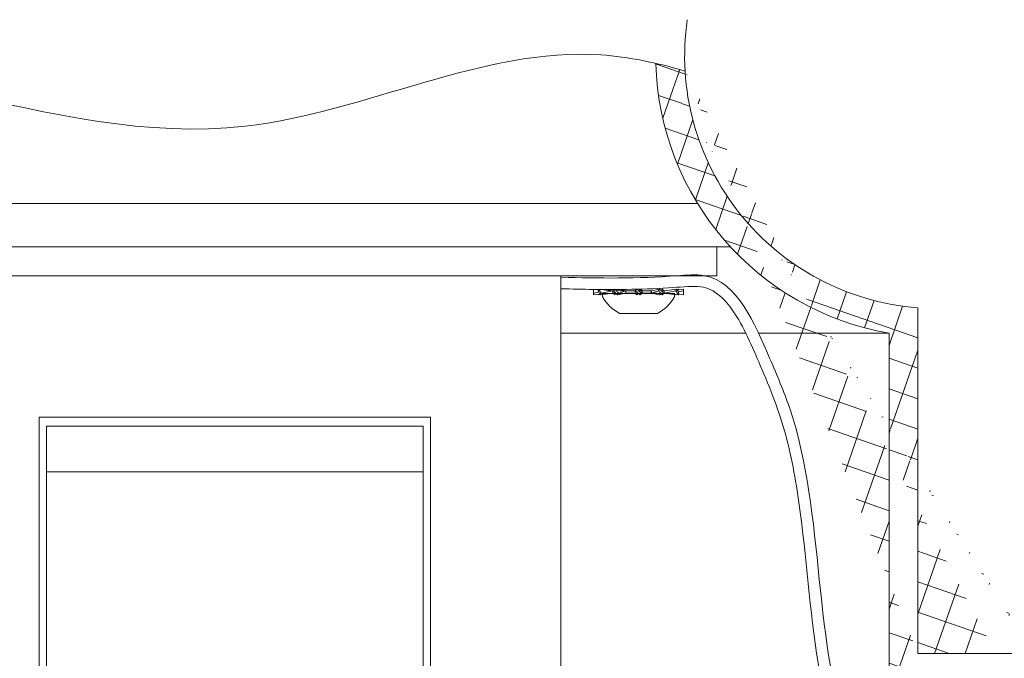
# Model space of a CAD drawing. Extents: x -26.8 to 68.7, y -61.2 to 35.1.
# Drawn here: x 53.6 to 57.8, y 6.8 to 9.6 of the extents above; entities that cross this region are included whole.
import ezdxf

# ---------------------------------------------------------------- set-up
doc = ezdxf.new("R2010")
doc.units = 0
doc.header["$LTSCALE"] = 0.1
doc.header["$MEASUREMENT"] = 0
doc.layers.get('0').update_dxf_attribs({"linetype": 'CONTINUOUS', "lineweight": 15})
doc.layers.get('DEFPOINTS').update_dxf_attribs({"linetype": 'CONTINUOUS'})
doc.layers.add('Text', color=7, linetype='CONTINUOUS', lineweight=15)
doc.styles.add('ROMAND', font='romand.shx', dxfattribs={"oblique": 15})
doc.dimstyles.new('ROMAND', dxfattribs={"dimscale": 4.5, "dimtxt": 0.125, "dimasz": 0.125, "dimexe": 0.0625, "dimexo": 0.0625, "dimgap": 0.0625, "dimtad": 0, "dimtih": 1, "dimtoh": 1, "dimdec": 3, "dimzin": 0, "dimdsep": 46, "dimlunit": 4, "dimtxsty": 'ROMAND', "dimcen": 0, "dimadec": 0, "dimazin": 0, "dimtfac": 1, "dimtdec": 3, "dimtofl": 0, "dimtmove": 0, "dimatfit": 3, "dimfxl": 0, "dimtolj": 1, "dimtzin": 0, "dimarcsym": 0})

# ---------------------------------------------------------------- blocks, each defined once
blk = doc.blocks.new('*D1')
at = {"layer": 'DEFPOINTS', "color": 0}
for p in [(56.89090808917001, 12.77794027374624), (57.26590808916978, 12.77794027374624)]:
    blk.add_point(p, dxfattribs=at)
at = {"layer": 'Text', "color": 0, "lineweight": -2}
blk.add_line((58.57840808916978, 12.77794027374624), (57.92215808916978, 12.77794027374624), dxfattribs=at)
at = {"layer": 'Text', "color": 0}
blk.add_solid([(57.92215808916978, 12.88731527374624), (57.92215808916978, 12.66856527374624), (57.26590808916978, 12.77794027374624)], dxfattribs=at)
at = {"layer": 'Text', "color": 0, "insert": (62.91939379954104, 12.77794027374624), "char_height": 0.65625, "attachment_point": 5, "style": 'ROMAND'}
blk.add_mtext('\\A1;\\A1;{\\H0.7X;\\S1/4;}"-20x 1\\A1;{\\H0.7X;\\S1/4;}" \\PS.S. CUP POINT\\PSET SCREW', dxfattribs=at)
blk = doc.blocks.new('*D26')
at = {"layer": 'DEFPOINTS', "color": 0}
for p in [(57.56165748837134, 5.792456983606971), (56.40931248849722, 4.612064709370316)]:
    blk.add_point(p, dxfattribs=at)
at = {"layer": 'Text', "color": 0, "lineweight": -2}
for p, q in [((59.41812486569313, 7.694109483337865), (58.02008388676023, 6.262041161108929)), ((60.07437486569313, 7.694109483337865), (59.41812486569313, 7.694109483337865))]:
    blk.add_line(p, q, dxfattribs=at)
at = {"layer": 'Text', "color": 0}
blk.add_solid([(57.94181985717657, 6.338445560840412), (58.0983479163439, 6.185636761377449), (57.56165748837134, 5.792456983606971)], dxfattribs=at)
at = {"layer": 'Text', "color": 0, "insert": (63.16005204540571, 7.694109483337865), "char_height": 0.65625, "attachment_point": 5, "style": 'ROMAND'}
blk.add_mtext('\\A1;CAPACITOR\\P& STARTER', dxfattribs=at)

msp = doc.modelspace()

# ---------------------------------------------------------------- hatches: boundary and pattern name
h = msp.add_hatch()
h.set_pattern_fill('ANSI37', color=8, angle=25.87828584278374, style=0)
h.set_pattern_definition([(70.87828584278374, (-109.4209213684511, -6.80608589332288), (-0.1181031042628415, 0.0409469994441642), []), (160.8782858427837, (-109.4209213684511, -6.80608589332288), (-0.0409469994441642, -0.1181031042628415), [])])
h.paths.add_polyline_path([(62.44617939228615, -0.1327575296576455), (62.44617939228613, 0.6172424703423403)])
edge = h.paths.add_edge_path()
edge.add_line((61.51389950217953, -0.1323691226739143), (62.44617939228611, -0.1327575296576819))
edge.add_arc((57.52998539686371, 9.459287274004446), 1.220255814688321, 181.4839944153351, 260.1472541504621)
edge.add_line((57.32117939228613, 6.742242470342291), (57.3211793922861, 8.257029271022976))
edge.add_line((57.82117939228618, 6.742242470342351), (57.32117939228614, 6.742242470342291))
edge.add_line((57.82117939228624, 6.280533931698745), (57.82117939228618, 6.742242470342353))
edge.add_arc((56.66606143729038, 3.069089673394981), 3.412868546273947, 356.0729647137548, 430.2169506569936)
edge.add_arc((62.56362736418529, 2.986629846225934), 2.497296474536806, 183.4728249607188, 245.1435803214582)
edge.add_line((61.51389934036121, -0.1327575296576029), (61.51389934036122, 0.7206729274535775))
edge.add_spline(control_points=[(56.43664099673322, 9.394608666168292), (56.39449407992043, 9.406825210156935), (56.35232895719489, 9.417982162895221), (56.31013885779993, 9.427685463698815)], knot_values=[0.3515083391311626, 0.3515083391311626, 0.3515083391311626, 0.3515083391311626, 0.4822338586305492, 0.4822338586305492, 0.4822338586305492, 0.4822338586305492], degree=3, periodic=0)
edge.add_line((57.94617939228618, 6.867242470342362), (57.9461793922862, 6.367242470342353))
edge.add_line((57.94617939228618, 6.867242470342308), (57.44617939228617, 6.867242470342299))
edge.add_arc((57.52998539686376, 9.459287274004385), 1.095255814688347, 183.385481706461, 265.6115929366778)
edge.add_line((57.44617939228618, 8.367242470342376), (57.44617939228617, 6.867242470342365))
edge.add_arc((62.56362736418524, 2.986629846225892), 2.372296474536758, 183.6637932819862, 267.1622328064568)
edge.add_arc((56.66606143729055, 3.069089673394849), 3.537868546273993, 356.2067320673211, 428.7871840781799)

# ---------------------------------------------------------------- linework, layer by layer
for p, q in [((50.27647586143379, 8.819428845538724), (56.49088292313857, 8.819428845538695)), ((50.13440652521452, 8.63192884553866), (56.63295225935789, 8.631928845538638)), ((50.86927589571309, 8.506208670709988), (55.89808288885905, 8.506208670709974)), ((55.89808288885925, 4.954613731800698), (55.89808288885925, 8.506208670710002)), ((56.03986925188295, 8.429835820572315), (56.03986925188295, 8.44158423517083)), ((56.04001230089031, 8.447817135374656), (56.06136545340965, 8.445171263377325)), ((56.04001230089028, 8.423602920368516), (56.06769410591406, 8.427032976547899)), ((56.04031979542404, 8.430559756098162), (56.06321003981969, 8.434632401413225)), ((56.06238426169716, 8.447817135374663), (56.1023785162028, 8.441625343714925)), ((56.06238426169716, 8.423602920368495), (56.06918253516864, 8.424655408869704)), ((56.06985210274149, 8.44781713537462), (56.12329075886257, 8.440710027871596)), ((56.06985210274146, 8.423602920368502), (56.12329075886257, 8.43071002787159)), ((56.07300847062652, 8.430559756098184), (56.12329075886257, 8.440710027871596)), ((56.07886925188296, 8.42983582727522), (56.39086925188298, 8.429835827275198)), ((56.07886925188294, 8.414835827275205), (56.07886925188296, 8.42983582727522)), ((56.11444868814419, 8.440710027871582), (56.12329075886257, 8.440710027871596)), ((56.12400144587133, 8.440710027871567), (56.12329075886257, 8.440710027871596)), ((56.12329075886257, 8.440710027871596), (56.12329075886257, 8.43071002787159)), ((56.1240014458713, 8.430710027871584), (56.12329075886257, 8.43071002787159)), ((56.12400144587133, 8.440710027871567), (56.12627413044564, 8.440710027871582)), ((56.12400144587133, 8.440710027871567), (56.1240014458713, 8.430710027871584)), ((56.1240014458713, 8.430710027871584), (56.13646713060183, 8.43071002787157)), ((56.12612143585392, 8.430559756098148), (56.12652127294592, 8.43071002787159)), ((56.13097343633083, 8.447817135374656), (56.14384728736522, 8.443687410755679)), ((56.13097343633086, 8.423602920368502), (56.1406310271249, 8.426700920365214)), ((56.14390811644239, 8.447817135374642), (56.17910963293969, 8.44071002787156)), ((56.14390811644239, 8.423602920368474), (56.17910963293971, 8.430710027871548)), ((56.14906761145298, 8.430559756098134), (56.17910963293969, 8.44071002787156)), ((56.16379471652752, 8.440710027871553), (56.17910963293969, 8.44071002787156)), ((56.17951994827553, 8.440710027871546), (56.17910963293969, 8.44071002787156)), ((56.17910963293969, 8.44071002787156), (56.17910963293971, 8.430710027871548)), ((56.17951994827553, 8.430710027871548), (56.17910963293971, 8.430710027871548)), ((56.17951994827553, 8.440710027871546), (56.2198692518829, 8.440710027871553)), ((56.17951994827553, 8.440710027871546), (56.17951994827553, 8.430710027871548)), ((56.17951994827553, 8.430710027871548), (56.21986925188293, 8.430710027871562)), ((56.22740141083861, 8.4478171353746), (56.2198692518829, 8.440710027871553)), ((56.21986925188293, 8.430710027871562), (56.22162127122394, 8.440860299644953)), ((56.21986925188293, 8.430710027871562), (56.2198692518829, 8.440710027871553)), ((56.22740141083864, 8.423602920368502), (56.21986925188293, 8.430710027871562)), ((56.23382754365326, 8.430710027871555), (56.21986925188293, 8.430710027871562)), ((56.23591096034019, 8.440710027871553), (56.24986925188293, 8.440710027871596)), ((56.24233709292722, 8.44781713537462), (56.24986925188293, 8.440710027871596)), ((56.24233709292719, 8.42360292036846), (56.24986925188293, 8.430710027871562)), ((56.24811723254189, 8.430559756098184), (56.24986925188293, 8.440710027871596)), ((56.24986925188293, 8.440710027871596), (56.29021855549033, 8.440710027871553)), ((56.24986925188293, 8.440710027871596), (56.24986925188293, 8.430710027871562)), ((56.24986925188293, 8.430710027871562), (56.29021855549033, 8.430710027871534)), ((56.29021855549033, 8.440710027871553), (56.29062887082614, 8.440710027871582)), ((56.29021855549033, 8.430710027871534), (56.29021855549033, 8.440710027871553)), ((56.29021855549033, 8.430710027871534), (56.2906288708262, 8.430710027871562)), ((56.32583038732344, 8.447817135374642), (56.29062887082614, 8.440710027871582)), ((56.2906288708262, 8.430710027871562), (56.32067089231282, 8.440860299644946)), ((56.2906288708262, 8.430710027871562), (56.29062887082614, 8.440710027871582)), ((56.32583038732344, 8.423602920368474), (56.2906288708262, 8.430710027871562)), ((56.30594378723836, 8.430710027871534), (56.2906288708262, 8.430710027871562)), ((56.33876506743496, 8.42360292036846), (56.32589121640061, 8.427732644987493)), ((56.33876506743499, 8.447817135374606), (56.32910747664093, 8.444719135377873)), ((56.33327001355013, 8.440710027871532), (56.34573705789452, 8.440710027871582)), ((56.34321723082002, 8.440710027871582), (56.34361706791188, 8.440860299644932)), ((56.34346605258412, 8.430710027871562), (56.34573705789452, 8.430710027871548)), ((56.34573705789452, 8.440710027871582), (56.34644774490329, 8.440710027871589)), ((56.34573705789452, 8.430710027871548), (56.34573705789452, 8.440710027871582)), ((56.34573705789452, 8.430710027871548), (56.34644774490329, 8.430710027871548)), ((56.39988640102436, 8.44781713537462), (56.34644774490329, 8.440710027871589)), ((56.34644774490329, 8.430710027871548), (56.39673003313933, 8.440860299644946)), ((56.34644774490329, 8.430710027871548), (56.34644774490329, 8.440710027871589)), ((56.39988640102436, 8.423602920368488), (56.34644774490329, 8.430710027871548)), ((56.35528981562166, 8.430710027871534), (56.34644774490329, 8.430710027871548)), ((56.40735424206864, 8.423602920368502), (56.36735998756302, 8.429794712028247)), ((56.39086925188295, 8.429835827275191), (56.39086925188295, 8.414835827275184)), ((56.40735424206864, 8.447817135374585), (56.40055596859722, 8.446764646873412)), ((56.42972620287554, 8.4478171353746), (56.40204439785174, 8.444387079195259)), ((56.40652846394616, 8.436787654329862), (56.42941870834184, 8.44086029964496)), ((56.42972620287551, 8.42360292036848), (56.40837305035618, 8.426248792365811)), ((56.42986925188291, 8.4415842351708), (56.42986925188291, 8.42983582057228)), ((56.31686925188293, 8.342835827275216), (56.15286925188295, 8.342835827275223)), ((57.44617939228618, 8.367142044858177), (57.44617939228618, 6.867142044858163)), ((57.32117939228613, 6.742142044858092), (57.3211793922861, 8.256928845538773)), ((53.63511974194339, 7.893322818420302), (53.63511974194365, 5.567499584090321)), ((55.33234210213027, 7.893322818420302), (53.63511974194339, 7.893322818420302)), ((55.3323421021303, 5.567499584090307), (55.33234210213027, 7.893322818420302)), ((55.30091205842302, 7.854035263786479), (53.66654978565067, 7.854035263786464)), ((53.66654978565067, 7.854035263786464), (53.66654978565068, 7.655352487494731)), ((55.30091205842302, 7.854035263786479), (55.30091205842302, 7.655352487494717)), ((53.66654978565068, 7.655352487494731), (53.66654978565065, 5.805469915016054)), ((55.30091205842302, 7.655352487494717), (53.66654978565068, 7.655352487494731)), ((55.30091205842302, 7.655352487494717), (55.30091205842299, 5.805469915016062)), ((57.94617939228618, 6.867142044858106), (57.44617939228618, 6.867142044858099))]:
    msp.add_line(p, q)
at = {"color": 8}
for p, q in [((55.89808288885922, 8.256928845538901), (56.70018730051049, 8.25692884553883)), ((56.75567959059913, 8.256928845538816), (57.3211793922861, 8.256928845538773))]:
    msp.add_line(p, q, dxfattribs=at)
msp.add_lwpolyline([(56.57382882856314, 8.631928845538631), (56.57382882856317, 8.506208670709949), (50.19352995600919, 8.506208670709952), (50.19352995600918, 8.631928845538663)], close=True)
for centre, radius, start, end in [((57.52998539686376, 9.459186848520183), 1.095255814688347, 171.7080235715024, 265.6115929366778), ((57.52998539686371, 9.459186848520247), 1.220255814688321, 181.4839944153351, 260.1472541504621), ((56.23486925188294, 8.50114138283076), 0.1782824975137878, 208.9531558447463, 242.6164933612276), ((56.11435323367903, 8.519492969969498), 0.07878299992485219, 261.2573723349598, 270.0694202979492), ((56.16326289869903, 8.505456141675218), 0.0647482979149174, 252.5506322042134, 270.4706109758537), ((56.30647560506688, 8.36596391406787), 0.06474829791491547, 72.55063220421327, 90.47061097585369), ((56.23486925188294, 8.50114138283076), 0.1782824975137878, 297.383506638763, 331.0468441552449), ((56.35538527008686, 8.35192708577376), 0.07878299992469617, 81.25737233495326, 90.06942029795897)]:
    msp.add_arc(centre, radius, start, end)
for points, knots in [([(56.43664099673319, 9.394508240684093), (56.31502489859176, 9.429759417401758), (55.6855136234299, 9.566389966165179), (54.20843828895944, 8.750877380329516), (52.44594419816897, 9.7828411973226), (51.0381464576927, 9.104915103559282), (50.50091209712179, 9.239169720771923), (50.32243768243676, 9.310120501161958)], [0.3515083391311626, 0.3515083391311626, 0.3515083391311626, 0.3515083391311626, 0.7287204535937596, 2.301609289296115, 4.866948531308919, 6.006594986171062, 6.581717562587452, 6.581717562587452, 6.581717562587452, 6.581717562587452]), ([(55.89808288885925, 8.500073050341594), (56.06323859437268, 8.49501495829658), (56.26927856146477, 8.493239920555553), (56.64195189236654, 8.527450617608316), (56.77863510415807, 8.20692280108916), (57.05691683370475, 7.555553550657333), (56.96446891749827, 6.72509953064564), (57.39911168275745, 5.98358511661322), (57.73255159578139, 5.667248440782522), (57.78599266070663, 5.392500057312663), (57.80511738321024, 5.294177042987858)], [0.1740379811658167, 0.1740379811658167, 0.1740379811658167, 0.1740379811658167, 0.6757459397039121, 0.7943479829747027, 1.249847679348752, 1.481273443215157, 3.004114324666173, 3.501173437087486, 4.031097114432576, 4.326427052361146, 4.326427052361146, 4.326427052361146, 4.326427052361146]), ([(55.89808288885925, 8.450106861302046), (55.99202699316567, 8.447241235834596), (56.08678719641793, 8.44554584240429), (56.24309432395054, 8.447822697879538), (56.30367767054631, 8.449900304625206), (56.41033897106243, 8.456425222037208), (56.45703221125783, 8.461771480597296), (56.52639777096377, 8.45723176732384), (56.55114008241276, 8.446927242343826), (56.60408034296233, 8.40687842887289), (56.62948104771687, 8.37721359338309), (56.69776341526941, 8.272546820017979), (56.73521038507138, 8.18174371109707), (56.81563700988815, 7.992835329218888), (56.85175805884973, 7.898939959633619), (56.90488254973127, 7.690712809038772), (56.9229903209135, 7.581723563253533), (56.96636070512753, 7.246458227818962), (56.98045754905598, 7.012029208272949), (57.05131051008783, 6.6146433546648), (57.09753918507658, 6.448478012496011), (57.22810002104762, 6.179200954476809), (57.29756736714816, 6.070663605882299), (57.44865131661638, 5.88067942467088), (57.52541839565018, 5.799388952149471), (57.64179935110869, 5.643288489356152), (57.6827901867768, 5.570619676154802), (57.72893360462922, 5.423695602795739), (57.74239958225058, 5.355060709499721), (57.7560966507279, 5.284642063694502)], [0.1755755973507687, 0.1755755973507687, 0.1755755973507687, 0.1755755973507687, 0.459656401362349, 0.459656401362349, 0.6365333310808647, 0.6365333310808647, 0.7671224423843395, 0.7671224423843395, 0.8977115536878142, 0.8977115536878142, 1.028300664991289, 1.028300664991289, 1.278247778714371, 1.278247778714371, 1.617615309146565, 1.617615309146565, 1.956982839578759, 1.956982839578759, 2.635717900443147, 2.635717900443147, 3.136112874654406, 3.136112874654406, 3.507186725892882, 3.507186725892882, 3.834210867104219, 3.834210867104219, 4.114912643069606, 4.114912643069606, 4.326427052361146, 4.326427052361146, 4.326427052361146, 4.326427052361146]), ([(56.04031979542404, 8.430559756098162), (56.04018805230771, 8.432137960811549), (56.04008588958089, 8.433730398479003), (56.04001229734953, 8.43532985934975), (56.03993870637441, 8.4369292929176), (56.03989367507921, 8.438536010050534), (56.03987681181815, 8.440143267770477), (56.03984990097734, 8.442708172421167), (56.03989452463244, 8.44527530634689), (56.04001230089031, 8.447817135374656)], [0, 0, 0, 0, 0.0001905161234334442, 0.0001905161234334442, 0.0001905161234334442, 0.0003810271360264526, 0.0003810271360264526, 0.0003810271360264526, 0.0006850803019754492, 0.0006850803019754492, 0.0006850803019754492, 0.0006850803019754492]), ([(56.0398717800185, 8.429835820572308), (56.03987101612978, 8.429675008473971), (56.03986720657724, 8.428873030199213), (56.03988752608203, 8.427431099888842), (56.03993156117249, 8.425512417071651), (56.039985387662, 8.424239419010497), (56.04001230089031, 8.423602920368488)], [0, 0, 0, 0, 0.07713763974054903, 0.3846894099896339, 0.6923448928231714, 1, 1, 1, 1]), ([(56.04001230089031, 8.423602920368488), (56.04003279295233, 8.424241771261723), (56.04005547099499, 8.424880960434123), (56.04008031627748, 8.425520602914144), (56.04010516156382, 8.42616024549383), (56.04013217427527, 8.426800346328012), (56.04016133084815, 8.427441017927979), (56.04020856543787, 8.428478926611469), (56.04026142907512, 8.429518352555476), (56.04031979542404, 8.430559756098162)], [0, 0, 0, 0, 6.350023696245285e-05, 6.350023696245285e-05, 6.350023696245285e-05, 0.0001270004907116329, 0.0001270004907116329, 0.0001270004907116329, 0.0002298736607475218, 0.0002298736607475218, 0.0002298736607475218, 0.0002298736607475218]), ([(56.06238426169716, 8.447817135374663), (56.0621346606116, 8.447178284481403), (56.0618871941335, 8.446539095308982), (56.06164192910967, 8.44589945282899), (56.06139666404752, 8.4452598102493), (56.06115359856713, 8.444619709415125), (56.06091279456373, 8.443979037815186), (56.06052268430111, 8.442941129131679), (56.06013850444452, 8.441901703187689), (56.05976048996754, 8.440860299644978)], [2.710505431213761e-19, 2.710505431213761e-19, 2.710505431213761e-19, 2.710505431213761e-19, 6.350023696245313e-05, 6.350023696245313e-05, 6.350023696245313e-05, 0.0001270004907116337, 0.0001270004907116337, 0.0001270004907116337, 0.0002298736607475212, 0.0002298736607475212, 0.0002298736607475212, 0.0002298736607475212]), ([(56.05976048996754, 8.440860299644978), (56.06061373513657, 8.439282094931595), (56.06148791164853, 8.437689657264109), (56.06238430482543, 8.43609019639337), (56.06328068270079, 8.434490762825519), (56.06419940841684, 8.4328840456926), (56.06514231195723, 8.431276787972642), (56.06664702252479, 8.428711883321935), (56.06821354880185, 8.426144749396244), (56.06985210274146, 8.423602920368502)], [0, 0, 0, 0, 0.0001905161234334434, 0.0001905161234334434, 0.0001905161234334434, 0.0003810271360264519, 0.0003810271360264519, 0.0003810271360264519, 0.0006850803019754494, 0.0006850803019754494, 0.0006850803019754494, 0.0006850803019754494]), ([(56.06238426169716, 8.423602920368495), (56.0621352225775, 8.424241817716258), (56.06179175194848, 8.42512297435617), (56.06145738265803, 8.426006015077114), (56.06136545340965, 8.426248792365847)], [0, 0, 0, 0, 0.7250667121137242, 1, 1, 1, 1]), ([(56.07300847062652, 8.430559756098184), (56.0719270396865, 8.432137960811517), (56.07087591214105, 8.433730398479003), (56.06985205348047, 8.435329859349768), (56.06882821229715, 8.436929292917586), (56.0678314900899, 8.438536010050562), (56.06685937852461, 8.44014326777047), (56.0653080570136, 8.442708172421199), (56.06381882117429, 8.445275306346922), (56.06238426169716, 8.447817135374663)], [0, 0, 0, 0, 0.0001905161234334438, 0.0001905161234334438, 0.0001905161234334438, 0.0003810271360264517, 0.0003810271360264517, 0.0003810271360264517, 0.000685080301975449, 0.000685080301975449, 0.000685080301975449, 0.000685080301975449]), ([(56.06985210274146, 8.423602920368502), (56.07013719711966, 8.424241771261773), (56.07042394311981, 8.424880960434145), (56.07071224143525, 8.425520602914155), (56.07100053979568, 8.42616024549383), (56.07129039266482, 8.426800346327997), (56.07158169733376, 8.427441017927965), (56.07205362030567, 8.428478926611486), (56.07252936266781, 8.42951835255548), (56.07300847062652, 8.430559756098184)], [0, 0, 0, 0, 6.350023696245306e-05, 6.350023696245306e-05, 6.350023696245306e-05, 0.0001270004907116334, 0.0001270004907116334, 0.0001270004907116334, 0.0002298736607475218, 0.0002298736607475218, 0.0002298736607475218, 0.0002298736607475218]), ([(56.13097343633083, 8.44781713537466), (56.13052062250699, 8.447178284481346), (56.13006931995108, 8.446539095308989), (56.12961966318593, 8.44589945282899), (56.12917000635071, 8.445259810249294), (56.1287219918776, 8.4446197094151), (56.12827575053623, 8.443979037815186), (56.12755282515099, 8.442941129131661), (56.12683454248301, 8.441901703187668), (56.12612143585395, 8.440860299644974)], [6.52776150125814e-19, 6.52776150125814e-19, 6.52776150125814e-19, 6.52776150125814e-19, 6.350023696245287e-05, 6.350023696245287e-05, 6.350023696245287e-05, 0.0001270004907116331, 0.0001270004907116331, 0.0001270004907116331, 0.0002298736607475209, 0.0002298736607475209, 0.0002298736607475209, 0.0002298736607475209]), ([(56.12612143585395, 8.440860299644974), (56.12773104295431, 8.43928209493161), (56.12934732381464, 8.437689657264087), (56.13097351457188, 8.436090196393373), (56.13259967757, 8.434490762825497), (56.13423598848357, 8.432884045692617), (56.13588600858321, 8.431276787972628), (56.13851915457764, 8.42871188332197), (56.14118783402583, 8.426144749396219), (56.14390811644239, 8.42360292036847)], [0, 0, 0, 0, 0.0001905161234334438, 0.0001905161234334438, 0.0001905161234334438, 0.0003810271360264521, 0.0003810271360264521, 0.0003810271360264521, 0.0006850803019754488, 0.0006850803019754488, 0.0006850803019754488, 0.0006850803019754488]), ([(56.13097343633083, 8.423602920368491), (56.13052062250702, 8.424241771261745), (56.13006931995105, 8.424880960434127), (56.12961966318593, 8.42552060291409), (56.12917000635065, 8.426160245493836), (56.1287219918776, 8.426800346327994), (56.12827575053623, 8.427441017927972), (56.12755282515099, 8.428478926611454), (56.12683454248301, 8.429518352555487), (56.12612143585392, 8.430559756098148)], [0, 0, 0, 0, 6.350023696245289e-05, 6.350023696245289e-05, 6.350023696245289e-05, 0.000127000490711633, 0.000127000490711633, 0.000127000490711633, 0.0002298736607475221, 0.0002298736607475221, 0.0002298736607475221, 0.0002298736607475221]), ([(56.14906761145298, 8.430559756098134), (56.14732626123629, 8.43213796081157), (56.14560781764916, 8.433730398479042), (56.1439080346606, 8.43532985934976), (56.14220828068733, 8.436929292917615), (56.14052693847856, 8.438536010050512), (56.13886005511785, 8.44014326777048), (56.13619999828262, 8.442708172421181), (56.13357594248953, 8.445275306346922), (56.13097343633083, 8.44781713537466)], [0, 0, 0, 0, 0.000190516123433444, 0.000190516123433444, 0.000190516123433444, 0.0003810271360264528, 0.0003810271360264528, 0.0003810271360264528, 0.0006850803019754494, 0.0006850803019754494, 0.0006850803019754494, 0.0006850803019754494]), ([(56.1406310271249, 8.444719135377905), (56.14104563114711, 8.44511505021767), (56.14213016415505, 8.44615069553005), (56.14322921785302, 8.447180817028123), (56.14390811644239, 8.447817135374638)], [0, 0, 0, 0, 0.3822880623790876, 1, 1, 1, 1]), ([(56.14390811644239, 8.42360292036847), (56.14438142232828, 8.424241771261745), (56.14485540292682, 8.424880960434137), (56.14532990497443, 8.425520602914112), (56.14580440709605, 8.426160245493797), (56.14627943428061, 8.426800346328005), (56.14675483219489, 8.42744101792794), (56.14752499216976, 8.428478926611454), (56.14829613847505, 8.42951835255548), (56.14906761145298, 8.430559756098134)], [0, 0, 0, 0, 6.350023696245306e-05, 6.350023696245306e-05, 6.350023696245306e-05, 0.0001270004907116331, 0.0001270004907116331, 0.0001270004907116331, 0.0002298736607475224, 0.0002298736607475224, 0.0002298736607475224, 0.0002298736607475224]), ([(56.22740141083861, 8.447817135374596), (56.22686671537488, 8.447178284481392), (56.22633250289664, 8.446539095308975), (56.22579893955728, 8.445899452828971), (56.22526537613479, 8.445259810249286), (56.22473245778525, 8.444619709415104), (56.22420034911292, 8.443979037815165), (56.22333831587835, 8.442941129131633), (56.22247839365966, 8.441901703187629), (56.22162127122394, 8.440860299644953)], [2.299940125025061e-19, 2.299940125025061e-19, 2.299940125025061e-19, 2.299940125025061e-19, 6.350023696245294e-05, 6.350023696245294e-05, 6.350023696245294e-05, 0.0001270004907116331, 0.0001270004907116331, 0.0001270004907116331, 0.0002298736607475215, 0.0002298736607475215, 0.0002298736607475215, 0.0002298736607475215]), ([(56.22162127122394, 8.440860299644953), (56.22355594733298, 8.439282094931599), (56.22548125139039, 8.43768965726408), (56.22740150322787, 8.436090196393376), (56.22932172228658, 8.4344907628255), (56.23123717020988, 8.432884045692592), (56.23315218531553, 8.431276787972607), (56.23620821739414, 8.42871188332191), (56.23926397951047, 8.42614474939624), (56.24233709292719, 8.423602920368463)], [0, 0, 0, 0, 0.000190516123433444, 0.000190516123433444, 0.000190516123433444, 0.0003810271360264524, 0.0003810271360264524, 0.0003810271360264524, 0.0006850803019754494, 0.0006850803019754494, 0.0006850803019754494, 0.0006850803019754494]), ([(56.24811723254189, 8.430559756098184), (56.24618255643284, 8.432137960811513), (56.24425725237546, 8.433730398478964), (56.24233700053799, 8.435329859349736), (56.24041678147924, 8.436929292917547), (56.23850133355597, 8.43853601005052), (56.23658631845026, 8.440143267770452), (56.23353028637172, 8.442708172421138), (56.23047452425538, 8.445275306346904), (56.22740141083861, 8.447817135374596)], [0, 0, 0, 0, 0.0001905161234334442, 0.0001905161234334442, 0.0001905161234334442, 0.0003810271360264527, 0.0003810271360264527, 0.0003810271360264527, 0.0006850803019754497, 0.0006850803019754497, 0.0006850803019754497, 0.0006850803019754497]), ([(56.23486925188297, 8.429835827275202), (56.2346776763529, 8.429675039320593), (56.2337221335325, 8.42887305915309), (56.23200126164207, 8.427431154282605), (56.22970487322297, 8.425512448826609), (56.22816925462848, 8.424239448917007), (56.22740141083858, 8.423602920368477)], [0, 0, 0, 0, 0.07712600309677055, 0.3846900412389767, 0.6923311996930026, 1, 1, 1, 1]), ([(56.23486925217225, 8.441584228710752), (56.23506082760576, 8.441745016584392), (56.23601637032979, 8.44254699667098), (56.23773724212381, 8.443988901460486), (56.24003363054285, 8.445907606916528), (56.24156924913734, 8.447180606826091), (56.24233709292722, 8.44781713537462)], [0, 0, 0, 0, 0.07712596726721976, 0.3846900173502557, 0.6923311877481055, 1, 1, 1, 1]), ([(56.24233709292719, 8.423602920368463), (56.24287178839094, 8.424241771261745), (56.24340600086921, 8.424880960434113), (56.24393956420852, 8.425520602914087), (56.24447312763107, 8.426160245493826), (56.2450060459806, 8.426800346328015), (56.24553815465291, 8.427441017927972), (56.24640018788753, 8.428478926611426), (56.24726011010617, 8.429518352555469), (56.24811723254189, 8.430559756098184)], [0, 0, 0, 0, 6.350023696245279e-05, 6.350023696245279e-05, 6.350023696245279e-05, 0.0001270004907116328, 0.0001270004907116328, 0.0001270004907116328, 0.0002298736607475219, 0.0002298736607475219, 0.0002298736607475219, 0.0002298736607475219]), ([(56.32583038732344, 8.447817135374642), (56.32535708143752, 8.447178284481378), (56.32488310083909, 8.446539095308996), (56.32440859879139, 8.445899452828986), (56.3239340966698, 8.445259810249262), (56.32345906948524, 8.444619709415107), (56.322983671571, 8.44397903781515), (56.32221351159606, 8.44294112913164), (56.32144236529081, 8.441901703187632), (56.32067089231282, 8.44086029964495)], [6.527761501258139e-19, 6.527761501258139e-19, 6.527761501258139e-19, 6.527761501258139e-19, 6.350023696245339e-05, 6.350023696245339e-05, 6.350023696245339e-05, 0.0001270004907116334, 0.0001270004907116334, 0.0001270004907116334, 0.0002298736607475214, 0.0002298736607475214, 0.0002298736607475214, 0.0002298736607475214]), ([(56.32067089231282, 8.44086029964495), (56.32241224252954, 8.439282094931606), (56.32413068611663, 8.43768965726408), (56.32583046910526, 8.436090196393351), (56.32753022307853, 8.434490762825469), (56.3292115652873, 8.4328840456926), (56.33087844864798, 8.431276787972632), (56.33353850548318, 8.428711883321927), (56.33616256127632, 8.426144749396226), (56.33876506743496, 8.423602920368463)], [0, 0, 0, 0, 0.0001905161234334433, 0.0001905161234334433, 0.0001905161234334433, 0.0003810271360264515, 0.0003810271360264515, 0.0003810271360264515, 0.0006850803019754497, 0.0006850803019754497, 0.0006850803019754497, 0.0006850803019754497]), ([(56.34361706791188, 8.430559756098138), (56.34200746081154, 8.432137960811541), (56.34039117995124, 8.433730398478975), (56.33876498919395, 8.435329859349725), (56.33713882619585, 8.43692929291755), (56.33550251528229, 8.438536010050534), (56.33385249518258, 8.440143267770427), (56.33121934918819, 8.442708172421128), (56.32855066974003, 8.445275306346865), (56.32583038732344, 8.447817135374642)], [0, 0, 0, 0, 0.000190516123433444, 0.000190516123433444, 0.000190516123433444, 0.0003810271360264528, 0.0003810271360264528, 0.0003810271360264528, 0.0006850803019754492, 0.0006850803019754492, 0.0006850803019754492, 0.0006850803019754492]), ([(56.32910747664093, 8.426700920365192), (56.32869287261872, 8.426305005525428), (56.32760833961083, 8.425269360213044), (56.32650928591281, 8.42423923871499), (56.32583038732344, 8.423602920368474)], [0, 0, 0, 0, 0.382288062378546, 1, 1, 1, 1]), ([(56.33876506743499, 8.447817135374606), (56.33921788125886, 8.447178284481314), (56.33966918381478, 8.446539095309035), (56.34011884057992, 8.445899452828954), (56.34056849741515, 8.445259810249325), (56.34101651188826, 8.444619709415118), (56.34146275322965, 8.443979037815168), (56.34218567861484, 8.44294112913165), (56.34290396128287, 8.441901703187614), (56.34361706791188, 8.440860299644935)], [2.168404344971009e-19, 2.168404344971009e-19, 2.168404344971009e-19, 2.168404344971009e-19, 6.350023696245317e-05, 6.350023696245317e-05, 6.350023696245317e-05, 0.0001270004907116333, 0.0001270004907116333, 0.0001270004907116333, 0.0002298736607475211, 0.0002298736607475211, 0.0002298736607475211, 0.0002298736607475211]), ([(56.33876506743496, 8.423602920368463), (56.33921788125883, 8.424241771261698), (56.33966918381478, 8.424880960434123), (56.34011884057989, 8.42552060291408), (56.34056849741515, 8.426160245493818), (56.34101651188828, 8.426800346327997), (56.34146275322962, 8.42744101792795), (56.34218567861481, 8.428478926611461), (56.34290396128284, 8.429518352555444), (56.34361706791188, 8.430559756098138)], [0, 0, 0, 0, 6.350023696245309e-05, 6.350023696245309e-05, 6.350023696245309e-05, 0.0001270004907116326, 0.0001270004907116326, 0.0001270004907116326, 0.0002298736607475222, 0.0002298736607475222, 0.0002298736607475222, 0.0002298736607475222]), ([(56.39988640102436, 8.44781713537462), (56.39960130664616, 8.447178284481339), (56.39931456064608, 8.446539095309006), (56.39902626233058, 8.445899452828943), (56.39873796397018, 8.445259810249258), (56.39844811110103, 8.444619709415083), (56.39815680643213, 8.443979037815179), (56.39768488346019, 8.442941129131626), (56.39720914109805, 8.44190170318764), (56.39673003313933, 8.440860299644942)], [5.421010862427522e-20, 5.421010862427522e-20, 5.421010862427522e-20, 5.421010862427522e-20, 6.35002369624529e-05, 6.35002369624529e-05, 6.35002369624529e-05, 0.0001270004907116332, 0.0001270004907116332, 0.0001270004907116332, 0.0002298736607475211, 0.0002298736607475211, 0.0002298736607475211, 0.0002298736607475211]), ([(56.39673003313933, 8.440860299644942), (56.39781146407935, 8.439282094931563), (56.39886259162475, 8.437689657264055), (56.39988645028538, 8.436090196393344), (56.40091029146865, 8.434490762825511), (56.40190701367595, 8.43288404569255), (56.40287912524124, 8.43127678797261), (56.40443044675229, 8.428711883321935), (56.4059196825915, 8.42614474939624), (56.40735424206864, 8.42360292036846)], [0, 0, 0, 0, 0.0001905161234334437, 0.0001905161234334437, 0.0001905161234334437, 0.0003810271360264521, 0.0003810271360264521, 0.0003810271360264521, 0.0006850803019754486, 0.0006850803019754486, 0.0006850803019754486, 0.0006850803019754486]), ([(56.40997801379828, 8.430559756098127), (56.40912476862931, 8.43213796081153), (56.40825059211733, 8.433730398479021), (56.40735419894042, 8.435329859349718), (56.406457821065, 8.43692929291758), (56.40553909534898, 8.438536010050498), (56.40459619180854, 8.440143267770448), (56.40309148124106, 8.442708172421113), (56.40152495496403, 8.4452753063469), (56.39988640102436, 8.44781713537462)], [0, 0, 0, 0, 0.0001905161234334439, 0.0001905161234334439, 0.0001905161234334439, 0.0003810271360264525, 0.0003810271360264525, 0.0003810271360264525, 0.0006850803019754494, 0.0006850803019754494, 0.0006850803019754494, 0.0006850803019754494]), ([(56.40735424206864, 8.447817135374589), (56.40760328118833, 8.447178238026872), (56.40794675181738, 8.446297081386941), (56.40828112110779, 8.445414040666048), (56.40837305035618, 8.445171263377315)], [0, 0, 0, 0, 0.7250667121136048, 1, 1, 1, 1]), ([(56.40735424206864, 8.42360292036846), (56.40760384315419, 8.42424177126172), (56.40785130963235, 8.424880960434066), (56.40809657465624, 8.42552060291413), (56.4083418397183, 8.426160245493758), (56.40858490519869, 8.426800346327973), (56.40882570920209, 8.42744101792795), (56.40921581946475, 8.428478926611433), (56.40959999932127, 8.429518352555458), (56.40997801379828, 8.430559756098127)], [0, 0, 0, 0, 6.35002369624531e-05, 6.35002369624531e-05, 6.35002369624531e-05, 0.0001270004907116333, 0.0001270004907116333, 0.0001270004907116333, 0.0002298736607475218, 0.0002298736607475218, 0.0002298736607475218, 0.0002298736607475218]), ([(56.42972620287554, 8.4478171353746), (56.42970571081347, 8.447178284481332), (56.42968303277087, 8.446539095308989), (56.42965818748843, 8.445899452828993), (56.42963334220204, 8.445259810249308), (56.42960632949055, 8.444619709415086), (56.42957717291767, 8.443979037815158), (56.42952993832799, 8.442941129131636), (56.42947707469071, 8.441901703187622), (56.42941870834184, 8.440860299644957)], [0, 0, 0, 0, 6.350023696245301e-05, 6.350023696245301e-05, 6.350023696245301e-05, 0.0001270004907116332, 0.0001270004907116332, 0.0001270004907116332, 0.0002298736607475212, 0.0002298736607475212, 0.0002298736607475212, 0.0002298736607475212]), ([(56.42941870834184, 8.440860299644957), (56.42955045145814, 8.439282094931563), (56.42965261418496, 8.437689657264059), (56.42972620641629, 8.436090196393348), (56.42979979739141, 8.434490762825497), (56.42984482868661, 8.43288404569254), (56.42986169194762, 8.431276787972614), (56.42988860278845, 8.428711883321924), (56.42984397913338, 8.426144749396169), (56.42972620287551, 8.423602920368467)], [0, 0, 0, 0, 0.0001905161234334441, 0.0001905161234334441, 0.0001905161234334441, 0.0003810271360264524, 0.0003810271360264524, 0.0003810271360264524, 0.0006850803019754494, 0.0006850803019754494, 0.0006850803019754494, 0.0006850803019754494]), ([(56.42986672374738, 8.44158423517079), (56.42986748763607, 8.44174504726914), (56.42987129718861, 8.442547025543899), (56.42985097768386, 8.443988955854277), (56.42980694259336, 8.44590763867146), (56.42975311610385, 8.447180636732615), (56.42972620287554, 8.4478171353746)], [0, 0, 0, 0, 0.0771376397407195, 0.3846894099897477, 0.6923448928232281, 1, 1, 1, 1])]:
    msp.add_open_spline(points, degree=3, knots=knots)
for points in [[(56.06918253516861, 8.44676464687343), (56.06985210274149, 8.44781713537462)], [(56.12612143585392, 8.430559756098148), (56.12627440918664, 8.430710027871587)], [(56.34361706791188, 8.440860299644935), (56.34346409457922, 8.440710027871525)], [(56.40055596859722, 8.424655408869643), (56.39988640102436, 8.423602920368452)]]:
    msp.add_open_spline(points, degree=1)

# ---------------------------------------------------------------- dimensions: what is measured, and where the dimension line sits
at = {"layer": 'Text'}
dim = msp.add_diameter_dim_2p(p1=(56.89090808917001, 12.77794027374624), p2=(57.26590808916978, 12.77794027374624), text='\\A1;{\\H0.7X;\\S1/4;}"-20x 1\\A1;{\\H0.7X;\\S1/4;}" \\PS.S. CUP POINT\\PSET SCREW', dimstyle='ROMAND', override={"dimscale": 5.25}, dxfattribs=at)
dim.commit()
dim.dimension.update_dxf_attribs({"geometry": '*D1', "text_midpoint": (62.91939379954104, 12.77794027374624)})
dim = msp.add_diameter_dim_2p(p1=(56.40931248849722, 4.612064709370316), p2=(57.56165748837134, 5.792456983606971), text='CAPACITOR\\P& STARTER', dimstyle='ROMAND', override={"dimscale": 5.25}, dxfattribs=at)
dim.commit()
dim.dimension.update_dxf_attribs({"geometry": '*D26', "text_midpoint": (63.16005204540571, 7.694109483337865), "dimtype": 163})

doc.saveas('drawing.dxf')
